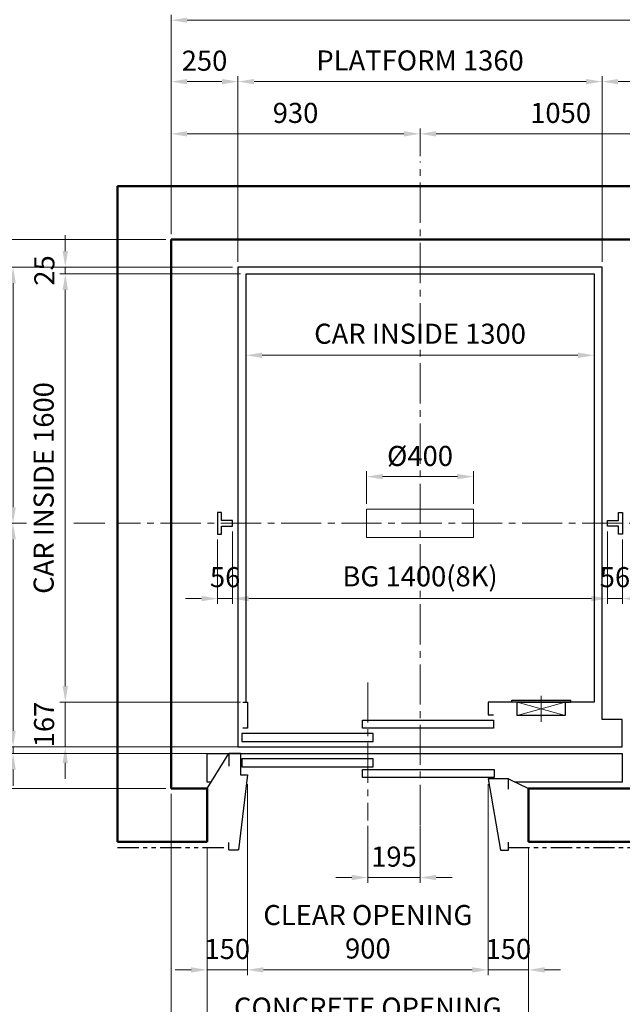
# Model space of a CAD drawing. Units: millimetres. Extents: x 295 to 126963, y 92652 to 229751.
# Drawn here: x 2428 to 4678, y 172067 to 175745 of the extents above; entities that cross this region are included whole.
import ezdxf

# ---------------------------------------------------------------- set-up
doc = ezdxf.new("R2010")
doc.units = ezdxf.units.MM
doc.linetypes.add('CENTER2', pattern=[1.125, 0.75, -0.125, 0.125, -0.125])
doc.linetypes.add('PHANTOM2', pattern=[31.75, 15.875, -3.175, 3.175, -3.175, 3.175, -3.175])
doc.layers.get('0').update_dxf_attribs({"lineweight": 30})
for name, color, linetype, lineweight in [('가는선', 5, 'Continuous', 9), ('건축공사', 21, 'Continuous', 50), ('마감선', 30, 'PHANTOM2', 53), ('중심선', 6, 'CENTER2', 9), ('치수선', 3, 'Continuous', 9)]:
    doc.layers.add(name, color=color, linetype=linetype, lineweight=lineweight)
doc.styles.get("Standard").update_dxf_attribs({"font": 'iso.shx', "height": 75, "bigfont": 'whgtxt.shx'})
doc.dimstyles.new('AM_ISO$0', dxfattribs={"dimtxt": 75, "dimasz": 60, "dimexe": 20, "dimexo": 20, "dimgap": 30, "dimtad": 1, "dimdsep": 46, "dimtxsty": 'Standard', "dimcen": 0, "dimclrd": 256, "dimclre": 256, "dimclrt": 2, "dimadec": 0, "dimazin": 2, "dimtp": 0.1, "dimtm": 0.1, "dimtfac": 0.71, "dimtix": 1, "dimtmove": 0, "dimatfit": 0, "dimfxl": 1, "dimlwd": -1, "dimlwe": -1, "dimarcsym": 1})

# ---------------------------------------------------------------- blocks, each defined once
blk = doc.blocks.new('*D647')
at = {"layer": 'Defpoints', "color": 0, "transparency": 16777216}
for p in [(2598, 174820.5), (3243, 174820.5), (3273, 174795.5)]:
    blk.add_point(p, dxfattribs=at)
at = {"layer": '치수선', "transparency": 16777216}
for p, q in [((2598, 174880.5), (2598, 174940.5)), ((3223, 174820.5), (2578, 174820.5)), ((3253, 174795.5), (2578, 174795.5)), ((2598, 174795.5), (2598, 174820.5)), ((2598, 174735.5), (2598, 174675.5))]:
    blk.add_line(p, q, dxfattribs=at)
for points in [[(2588, 174880.5), (2608, 174880.5), (2598, 174820.5)], [(2588, 174735.5), (2608, 174735.5), (2598, 174795.5)]]:
    blk.add_solid(points, dxfattribs=at)
at = {"layer": '치수선', "color": 2, "transparency": 16777216, "insert": (2529.5, 174808), "char_height": 75, "attachment_point": 5, "rotation": 90}
blk.add_mtext('25', dxfattribs=at)
blk = doc.blocks.new('*D648')
at = {"layer": 'Defpoints', "color": 0, "transparency": 16777216}
for p in [(3243, 174820.5), (2403, 173863.5), (2765.3, 173863.5)]:
    blk.add_point(p, dxfattribs=at)
at = {"layer": '치수선', "transparency": 16777216}
blk.add_line((2403, 174760.5), (2403, 173923.5), dxfattribs=at)
for points in [[(2393, 174760.5), (2413, 174760.5), (2403, 174820.5)], [(2393, 173923.5), (2413, 173923.5), (2403, 173863.5)]]:
    blk.add_solid(points, dxfattribs=at)
at = {"layer": '치수선', "color": 2, "transparency": 16777216, "insert": (2334.5, 174342), "char_height": 75, "attachment_point": 5, "rotation": 90}
blk.add_mtext('957', dxfattribs=at)
blk = doc.blocks.new('*D892')
at = {"layer": 'Defpoints', "color": 0, "transparency": 16777216}
for p in [(2765.3, 173863.5), (2403, 173028.5), (3278.3, 173028.5)]:
    blk.add_point(p, dxfattribs=at)
at = {"layer": '치수선', "transparency": 16777216}
for p, q in [((2453.2, 173863.5), (2383, 173863.5)), ((2745.3, 173863.5), (2630.5, 173863.5)), ((2403, 173803.5), (2403, 173088.5)), ((3258.3, 173028.5), (2383, 173028.5))]:
    blk.add_line(p, q, dxfattribs=at)
for points in [[(2393, 173803.5), (2413, 173803.5), (2403, 173863.5)], [(2393, 173088.5), (2413, 173088.5), (2403, 173028.5)]]:
    blk.add_solid(points, dxfattribs=at)
at = {"layer": '치수선', "color": 2, "transparency": 16777216, "insert": (2333.2, 173446), "char_height": 75, "attachment_point": 5, "rotation": 90}
blk.add_mtext('835', dxfattribs=at)
blk = doc.blocks.new('*D649')
at = {"layer": 'Defpoints', "color": 0, "transparency": 16777216}
for p in [(3278.3, 173028.5), (2403, 173003.5), (3278.3, 173003.5)]:
    blk.add_point(p, dxfattribs=at)
at = {"layer": '치수선', "transparency": 16777216}
for p, q in [((2403, 173088.5), (2403, 173148.5)), ((3258.3, 173028.5), (2383, 173028.5)), ((2403, 173028.5), (2403, 173003.5)), ((3258.3, 173003.5), (2383, 173003.5)), ((2403, 172943.5), (2403, 172883.5))]:
    blk.add_line(p, q, dxfattribs=at)
for points in [[(2393, 173088.5), (2413, 173088.5), (2403, 173028.5)], [(2393, 172943.5), (2413, 172943.5), (2403, 173003.5)]]:
    blk.add_solid(points, dxfattribs=at)
at = {"layer": '치수선', "color": 2, "transparency": 16777216, "insert": (2334.5, 173016), "char_height": 75, "attachment_point": 5, "rotation": 90}
blk.add_mtext('25', dxfattribs=at)
blk = doc.blocks.new('*D650')
at = {"layer": 'Defpoints', "color": 0, "transparency": 16777216}
for p in [(3273, 173195.5), (2598, 173028.5), (3278.3, 173028.5)]:
    blk.add_point(p, dxfattribs=at)
at = {"layer": '치수선', "transparency": 16777216}
for p, q in [((2598, 173255.5), (2598, 173315.5)), ((3253, 173195.5), (2578, 173195.5)), ((2598, 173195.5), (2598, 173028.5)), ((3258.3, 173028.5), (2578, 173028.5)), ((2598, 172968.5), (2598, 172908.5))]:
    blk.add_line(p, q, dxfattribs=at)
for points in [[(2588, 173255.5), (2608, 173255.5), (2598, 173195.5)], [(2588, 172968.5), (2608, 172968.5), (2598, 173028.5)]]:
    blk.add_solid(points, dxfattribs=at)
at = {"layer": '치수선', "color": 2, "transparency": 16777216, "insert": (2528.6, 173112), "char_height": 75, "attachment_point": 5, "rotation": 90}
blk.add_mtext('167', dxfattribs=at)
blk = doc.blocks.new('*D651')
at = {"layer": 'Defpoints', "color": 0, "transparency": 16777216}
for p in [(2208, 173028.5), (3278.3, 173028.5), (2993, 172873.5)]:
    blk.add_point(p, dxfattribs=at)
at = {"layer": '치수선', "transparency": 16777216}
for p, q in [((2208, 173088.5), (2208, 173148.5)), ((3258.3, 173028.5), (2188, 173028.5)), ((2208, 172873.5), (2208, 173028.5)), ((2973, 172873.5), (2188, 172873.5)), ((2208, 172813.5), (2208, 172753.5))]:
    blk.add_line(p, q, dxfattribs=at)
for points in [[(2198, 173088.5), (2218, 173088.5), (2208, 173028.5)], [(2198, 172813.5), (2218, 172813.5), (2208, 172873.5)]]:
    blk.add_solid(points, dxfattribs=at)
at = {"layer": '치수선', "color": 2, "transparency": 16777216, "insert": (2139.5, 172951), "char_height": 75, "attachment_point": 5, "rotation": 90}
blk.add_mtext('155', dxfattribs=at)
blk = doc.blocks.new('*D652')
at = {"layer": 'Defpoints', "color": 0, "transparency": 16777216}
for p in [(3243, 174820.5), (2208, 173028.5), (3278.3, 173028.5)]:
    blk.add_point(p, dxfattribs=at)
at = {"layer": '치수선', "transparency": 16777216}
for p, q in [((3223, 174820.5), (2188, 174820.5)), ((2208, 174760.5), (2208, 173088.5)), ((3258.3, 173028.5), (2188, 173028.5))]:
    blk.add_line(p, q, dxfattribs=at)
for points in [[(2198, 174760.5), (2218, 174760.5), (2208, 174820.5)], [(2198, 173088.5), (2218, 173088.5), (2208, 173028.5)]]:
    blk.add_solid(points, dxfattribs=at)
at = {"layer": '치수선', "color": 2, "transparency": 16777216, "insert": (2139.5, 173897.5), "char_height": 75, "attachment_point": 5, "rotation": 90}
blk.add_mtext('PLATFORM 1792', dxfattribs=at)
blk = doc.blocks.new('CRAIL')
at = {"linetype": 'Continuous'}
for p, q in [((-56, 50.002421), (-56, -29.999988)), ((-41.000006, 50.002421), (-56, 50.002421)), ((-41.000006, 20.002433), (-41.000006, 50.002421)), ((0, 20.002433), (-41.000006, 20.002433)), ((-41.000006, 0), (0, 0)), ((-41.000006, -29.999988), (-41.000006, 0)), ((-56, -29.999988), (-41.000006, -29.999988))]:
    blk.add_line(p, q, dxfattribs=at)
blk.add_line((0, 0), (0, 20.002433))
blk = doc.blocks.new('*D653')
at = {"layer": 'Defpoints', "color": 0, "transparency": 16777216}
for p in [(3278, 172908.5), (4178, 172908.5), (4178, 172195.3)]:
    blk.add_point(p, dxfattribs=at)
at = {"layer": '치수선', "transparency": 16777216}
for p, q in [((3278, 172888.5), (3278, 172175.3)), ((4178, 172888.5), (4178, 172175.3)), ((3338, 172195.3), (4118, 172195.3))]:
    blk.add_line(p, q, dxfattribs=at)
for points in [[(3338, 172205.3), (3338, 172185.3), (3278, 172195.3)], [(4118, 172205.3), (4118, 172185.3), (4178, 172195.3)]]:
    blk.add_solid(points, dxfattribs=at)
at = {"layer": '치수선', "color": 2, "transparency": 16777216, "insert": (3728, 172328), "char_height": 75, "attachment_point": 5}
blk.add_mtext('CLEAR OPENING\\P900', dxfattribs=at)
blk = doc.blocks.new('*D654')
at = {"layer": 'Defpoints', "color": 0, "transparency": 16777216}
for p in [(3278, 172908.5), (3128, 172673.5), (3278, 172195.3)]:
    blk.add_point(p, dxfattribs=at)
at = {"layer": '치수선', "transparency": 16777216}
for p, q in [((3278, 172888.5), (3278, 172175.3)), ((3128, 172653.5), (3128, 172175.3)), ((3068, 172195.3), (3008, 172195.3)), ((3128, 172195.3), (3278, 172195.3)), ((3338, 172195.3), (3398, 172195.3))]:
    blk.add_line(p, q, dxfattribs=at)
for points in [[(3068, 172205.3), (3068, 172185.3), (3128, 172195.3)], [(3338, 172205.3), (3338, 172185.3), (3278, 172195.3)]]:
    blk.add_solid(points, dxfattribs=at)
at = {"layer": '치수선', "color": 2, "transparency": 16777216, "insert": (3203, 172263.8), "char_height": 75, "attachment_point": 5}
blk.add_mtext('150', dxfattribs=at)
blk = doc.blocks.new('*D655')
at = {"layer": 'Defpoints', "color": 0, "transparency": 16777216}
for p in [(4178, 172908.5), (4328, 172673.5), (4328, 172195.3)]:
    blk.add_point(p, dxfattribs=at)
at = {"layer": '치수선', "transparency": 16777216}
for p, q in [((4178, 172888.5), (4178, 172175.3)), ((4328, 172653.5), (4328, 172175.3)), ((4118, 172195.3), (4058, 172195.3)), ((4178, 172195.3), (4328, 172195.3)), ((4388, 172195.3), (4448, 172195.3))]:
    blk.add_line(p, q, dxfattribs=at)
for points in [[(4118, 172205.3), (4118, 172185.3), (4178, 172195.3)], [(4388, 172205.3), (4388, 172185.3), (4328, 172195.3)]]:
    blk.add_solid(points, dxfattribs=at)
at = {"layer": '치수선', "color": 2, "transparency": 16777216, "insert": (4253, 172263.8), "char_height": 75, "attachment_point": 5}
blk.add_mtext('150', dxfattribs=at)
blk = doc.blocks.new('*D656')
at = {"layer": 'Defpoints', "color": 0, "transparency": 16777216}
for p in [(3128, 172673.5), (4328, 172673.5), (4328, 171850.3)]:
    blk.add_point(p, dxfattribs=at)
at = {"layer": '치수선', "transparency": 16777216}
for p, q in [((3128, 172653.5), (3128, 171830.3)), ((4328, 172653.5), (4328, 171830.3)), ((3188, 171850.3), (4268, 171850.3))]:
    blk.add_line(p, q, dxfattribs=at)
for points in [[(3188, 171860.3), (3188, 171840.3), (3128, 171850.3)], [(4268, 171860.3), (4268, 171840.3), (4328, 171850.3)]]:
    blk.add_solid(points, dxfattribs=at)
at = {"layer": '치수선', "color": 2, "transparency": 16777216, "insert": (3728, 171982.1), "char_height": 75, "attachment_point": 5}
blk.add_mtext('CONCRETE OPENING\\P1200', dxfattribs=at)
blk = doc.blocks.new('*D893')
at = {"layer": 'Defpoints', "color": 0, "transparency": 16777216}
for p in [(2993, 172873.5), (3923, 172736.2), (3923, 171655.3)]:
    blk.add_point(p, dxfattribs=at)
at = {"layer": '치수선', "transparency": 16777216}
for p, q in [((2993, 172853.5), (2993, 172706)), ((3923, 172716.2), (3923, 172573.5)), ((2993, 172620.1), (2993, 171989.8)), ((2993, 171817.8), (2993, 171635.3)), ((3923, 171817.8), (3923, 171635.3)), ((3053, 171655.3), (3863, 171655.3))]:
    blk.add_line(p, q, dxfattribs=at)
for points in [[(3053, 171665.3), (3053, 171645.3), (2993, 171655.3)], [(3863, 171665.3), (3863, 171645.3), (3923, 171655.3)]]:
    blk.add_solid(points, dxfattribs=at)
at = {"layer": '치수선', "color": 2, "transparency": 16777216, "insert": (3458, 171723.8), "char_height": 75, "attachment_point": 5}
blk.add_mtext('930', dxfattribs=at)
blk = doc.blocks.new('*D657')
at = {"layer": 'Defpoints', "color": 0, "transparency": 16777216}
for p in [(3223, 173853.5), (4623, 173853.5), (4623, 173582.3)]:
    blk.add_point(p, dxfattribs=at)
at = {"layer": '치수선', "transparency": 16777216}
for p, q in [((3223, 173833.5), (3223, 173562.3)), ((4623, 173833.5), (4623, 173562.3)), ((3283, 173582.3), (4563, 173582.3))]:
    blk.add_line(p, q, dxfattribs=at)
for points in [[(3283, 173592.3), (3283, 173572.3), (3223, 173582.3)], [(4563, 173592.3), (4563, 173572.3), (4623, 173582.3)]]:
    blk.add_solid(points, dxfattribs=at)
at = {"layer": '치수선', "color": 2, "transparency": 16777216, "insert": (3923, 173655.7), "char_height": 75, "attachment_point": 5}
blk.add_mtext('BG 1400(8K)', dxfattribs=at)
blk = doc.blocks.new('*D658')
at = {"layer": 'Defpoints', "color": 0, "transparency": 16777216}
for p in [(4623, 173853.5), (4679, 173823.5), (4679, 173582.3)]:
    blk.add_point(p, dxfattribs=at)
at = {"layer": '치수선', "transparency": 16777216}
for p, q in [((4623, 173833.5), (4623, 173562.3)), ((4679, 173803.5), (4679, 173562.3)), ((4563, 173582.3), (4503, 173582.3)), ((4623, 173582.3), (4679, 173582.3)), ((4739, 173582.3), (4799, 173582.3))]:
    blk.add_line(p, q, dxfattribs=at)
for points in [[(4563, 173592.3), (4563, 173572.3), (4623, 173582.3)], [(4739, 173592.3), (4739, 173572.3), (4679, 173582.3)]]:
    blk.add_solid(points, dxfattribs=at)
at = {"layer": '치수선', "color": 2, "transparency": 16777216, "insert": (4651, 173652.7), "char_height": 75, "attachment_point": 5}
blk.add_mtext('56', dxfattribs=at)
blk = doc.blocks.new('*D659')
at = {"layer": 'Defpoints', "color": 0, "transparency": 16777216}
for p in [(3223, 173853.5), (3167, 173823.5), (3223, 173582.3)]:
    blk.add_point(p, dxfattribs=at)
at = {"layer": '치수선', "transparency": 16777216}
for p, q in [((3223, 173833.5), (3223, 173562.3)), ((3167, 173803.5), (3167, 173562.3)), ((3107, 173582.3), (3047, 173582.3)), ((3167, 173582.3), (3223, 173582.3)), ((3283, 173582.3), (3343, 173582.3))]:
    blk.add_line(p, q, dxfattribs=at)
for points in [[(3107, 173592.3), (3107, 173572.3), (3167, 173582.3)], [(3283, 173592.3), (3283, 173572.3), (3223, 173582.3)]]:
    blk.add_solid(points, dxfattribs=at)
at = {"layer": '치수선', "color": 2, "transparency": 16777216, "insert": (3195, 173652.7), "char_height": 75, "attachment_point": 5}
blk.add_mtext('56', dxfattribs=at)
blk = doc.blocks.new('*D894')
at = {"layer": 'Defpoints', "color": 0, "transparency": 16777216}
for p in [(4122.9, 174038), (3722.9, 173916.5), (4122.9, 173916.5)]:
    blk.add_point(p, dxfattribs=at)
at = {"layer": '치수선', "transparency": 16777216}
for p, q in [((3722.9, 173936.5), (3722.9, 174058)), ((4122.9, 173936.5), (4122.9, 174058)), ((3782.9, 174038), (4062.9, 174038))]:
    blk.add_line(p, q, dxfattribs=at)
for points in [[(3782.9, 174048), (3782.9, 174028), (3722.9, 174038)], [(4062.9, 174048), (4062.9, 174028), (4122.9, 174038)]]:
    blk.add_solid(points, dxfattribs=at)
at = {"layer": '치수선', "color": 2, "transparency": 16777216, "insert": (3922.9, 174105.5), "char_height": 75, "attachment_point": 5}
blk.add_mtext('%%C400', dxfattribs=at)
blk = doc.blocks.new('*D896')
at = {"layer": 'Defpoints', "color": 0, "transparency": 16777216}
for p in [(3243, 175513.5), (2993, 174923.5), (3243, 174820.5)]:
    blk.add_point(p, dxfattribs=at)
at = {"layer": '치수선', "transparency": 16777216}
for p, q in [((2993, 174943.5), (2993, 175533.5)), ((3243, 174840.5), (3243, 175533.5)), ((3053, 175513.5), (3183, 175513.5))]:
    blk.add_line(p, q, dxfattribs=at)
for points in [[(3053, 175523.5), (3053, 175503.5), (2993, 175513.5)], [(3183, 175523.5), (3183, 175503.5), (3243, 175513.5)]]:
    blk.add_solid(points, dxfattribs=at)
at = {"layer": '치수선', "color": 2, "transparency": 16777216, "insert": (3118, 175582), "char_height": 75, "attachment_point": 5}
blk.add_mtext('250', dxfattribs=at)
blk = doc.blocks.new('*D665')
at = {"layer": 'Defpoints', "color": 0, "transparency": 16777216}
for p in [(4603, 175513.5), (3243, 174820.5), (4603, 174820.5)]:
    blk.add_point(p, dxfattribs=at)
at = {"layer": '치수선', "transparency": 16777216}
for p, q in [((3243, 174840.5), (3243, 175533.5)), ((4603, 174840.5), (4603, 175533.5)), ((3303, 175513.5), (4543, 175513.5))]:
    blk.add_line(p, q, dxfattribs=at)
for points in [[(3303, 175523.5), (3303, 175503.5), (3243, 175513.5)], [(4543, 175523.5), (4543, 175503.5), (4603, 175513.5)]]:
    blk.add_solid(points, dxfattribs=at)
at = {"layer": '치수선', "color": 2, "transparency": 16777216, "insert": (3923, 175582.9), "char_height": 75, "attachment_point": 5}
blk.add_mtext('PLATFORM 1360', dxfattribs=at)
blk = doc.blocks.new('*D897')
at = {"layer": 'Defpoints', "color": 0, "transparency": 16777216}
for p in [(5193, 175513.5), (5193, 174923.5), (4603, 174820.5)]:
    blk.add_point(p, dxfattribs=at)
at = {"layer": '치수선', "transparency": 16777216}
for p, q in [((4603, 174840.5), (4603, 175533.5)), ((5193, 174943.5), (5193, 175533.5)), ((4663, 175513.5), (5133, 175513.5))]:
    blk.add_line(p, q, dxfattribs=at)
for points in [[(4663, 175523.5), (4663, 175503.5), (4603, 175513.5)], [(5133, 175523.5), (5133, 175503.5), (5193, 175513.5)]]:
    blk.add_solid(points, dxfattribs=at)
at = {"layer": '치수선', "color": 2, "transparency": 16777216, "insert": (4898, 175582), "char_height": 75, "attachment_point": 5}
blk.add_mtext('590', dxfattribs=at)
blk = doc.blocks.new('*D898')
at = {"layer": 'Defpoints', "color": 0, "transparency": 16777216}
for p in [(5193, 175743), (2993, 174923.5), (5193, 174923.5)]:
    blk.add_point(p, dxfattribs=at)
at = {"layer": '치수선', "transparency": 16777216}
for p, q in [((2993, 174943.5), (2993, 175763)), ((3053, 175743), (5133, 175743)), ((5193, 174943.5), (5193, 175763))]:
    blk.add_line(p, q, dxfattribs=at)
for points in [[(3053, 175753), (3053, 175733), (2993, 175743)], [(5133, 175753), (5133, 175733), (5193, 175743)]]:
    blk.add_solid(points, dxfattribs=at)
at = {"layer": '치수선', "color": 2, "transparency": 16777216, "insert": (4093, 175813.9), "char_height": 75, "attachment_point": 5}
blk.add_mtext('HOISTWAY INSIDE 2200', dxfattribs=at)
blk = doc.blocks.new('*D666')
at = {"layer": 'Defpoints', "color": 0, "transparency": 16777216}
for p in [(2993, 172873.5), (3128, 172673.5), (3128, 171850.3)]:
    blk.add_point(p, dxfattribs=at)
at = {"layer": '치수선', "transparency": 16777216}
for p, q in [((2993, 172853.5), (2993, 171830.3)), ((3128, 172653.5), (3128, 171830.3)), ((2933, 171850.3), (2873, 171850.3)), ((2993, 171850.3), (3128, 171850.3)), ((3188, 171850.3), (3248, 171850.3))]:
    blk.add_line(p, q, dxfattribs=at)
for points in [[(2933, 171860.3), (2933, 171840.3), (2993, 171850.3)], [(3188, 171860.3), (3188, 171840.3), (3128, 171850.3)]]:
    blk.add_solid(points, dxfattribs=at)
at = {"layer": '치수선', "color": 2, "transparency": 16777216, "insert": (3060.5, 171918.8), "char_height": 75, "attachment_point": 5}
blk.add_mtext('135', dxfattribs=at)
blk = doc.blocks.new('*D667')
at = {"layer": 'Defpoints', "color": 0, "transparency": 16777216}
for p in [(5193, 172873.5), (4328, 172673.5), (5193, 171850.3)]:
    blk.add_point(p, dxfattribs=at)
at = {"layer": '치수선', "transparency": 16777216}
for p, q in [((5193, 172853.5), (5193, 171830.3)), ((4328, 172653.5), (4328, 171830.3)), ((4388, 171850.3), (5133, 171850.3))]:
    blk.add_line(p, q, dxfattribs=at)
for points in [[(4388, 171860.3), (4388, 171840.3), (4328, 171850.3)], [(5133, 171860.3), (5133, 171840.3), (5193, 171850.3)]]:
    blk.add_solid(points, dxfattribs=at)
at = {"layer": '치수선', "color": 2, "transparency": 16777216, "insert": (4760.5, 171920.7), "char_height": 75, "attachment_point": 5}
blk.add_mtext('865', dxfattribs=at)
blk = doc.blocks.new('*D899')
at = {"layer": 'Defpoints', "color": 0, "transparency": 16777216}
for p in [(5193, 172873.5), (3923, 172736.2), (5193, 171655.3)]:
    blk.add_point(p, dxfattribs=at)
at = {"layer": '치수선', "transparency": 16777216}
for p, q in [((5193, 172853.5), (5193, 172706)), ((5193, 172620.1), (5193, 171635.3)), ((3983, 171655.3), (5133, 171655.3))]:
    blk.add_line(p, q, dxfattribs=at)
for points in [[(3983, 171665.3), (3983, 171645.3), (3923, 171655.3)], [(5133, 171665.3), (5133, 171645.3), (5193, 171655.3)]]:
    blk.add_solid(points, dxfattribs=at)
at = {"layer": '치수선', "color": 2, "transparency": 16777216, "insert": (4558, 171722.8), "char_height": 75, "attachment_point": 5}
blk.add_mtext('1270', dxfattribs=at)
blk = doc.blocks.new('*D668')
at = {"layer": 'Defpoints', "color": 0, "transparency": 16777216}
for p in [(3273, 174698.1), (4573, 174698.1), (4573, 174491.2)]:
    blk.add_point(p, dxfattribs=at)
at = {"layer": '치수선', "transparency": 16777216}
for p, q in [((3273, 174678.1), (3273, 174471.2)), ((4573, 174678.1), (4573, 174471.2)), ((3333, 174491.2), (4513, 174491.2))]:
    blk.add_line(p, q, dxfattribs=at)
for points in [[(3333, 174501.2), (3333, 174481.2), (3273, 174491.2)], [(4513, 174501.2), (4513, 174481.2), (4573, 174491.2)]]:
    blk.add_solid(points, dxfattribs=at)
at = {"layer": '치수선', "color": 2, "transparency": 16777216, "insert": (3923, 174562.1), "char_height": 75, "attachment_point": 5}
blk.add_mtext('CAR INSIDE 1300', dxfattribs=at)
blk = doc.blocks.new('*D900')
at = {"layer": 'Defpoints', "color": 0, "transparency": 16777216}
for p in [(3273, 174795.5), (2598, 173195.5), (3273, 173195.5)]:
    blk.add_point(p, dxfattribs=at)
at = {"layer": '치수선', "transparency": 16777216}
for p, q in [((3253, 174795.5), (2578, 174795.5)), ((2598, 174735.5), (2598, 173255.5)), ((3253, 173195.5), (2578, 173195.5))]:
    blk.add_line(p, q, dxfattribs=at)
for points in [[(2588, 174735.5), (2608, 174735.5), (2598, 174795.5)], [(2588, 173255.5), (2608, 173255.5), (2598, 173195.5)]]:
    blk.add_solid(points, dxfattribs=at)
at = {"layer": '치수선', "color": 2, "transparency": 16777216, "insert": (2526.8, 173995.5), "char_height": 75, "attachment_point": 5, "rotation": 90}
blk.add_mtext('CAR INSIDE 1600', dxfattribs=at)
blk = doc.blocks.new('*D669')
at = {"layer": 'Defpoints', "color": 0, "transparency": 16777216}
for p in [(2013, 174923.5), (2993, 174923.5), (2993, 172873.5)]:
    blk.add_point(p, dxfattribs=at)
at = {"layer": '치수선', "transparency": 16777216}
for p, q in [((2973, 174923.5), (1993, 174923.5)), ((2013, 172933.5), (2013, 174863.5)), ((2973, 172873.5), (1993, 172873.5))]:
    blk.add_line(p, q, dxfattribs=at)
for points in [[(2003, 174863.5), (2023, 174863.5), (2013, 174923.5)], [(2003, 172933.5), (2023, 172933.5), (2013, 172873.5)]]:
    blk.add_solid(points, dxfattribs=at)
at = {"layer": '치수선', "color": 2, "transparency": 16777216, "insert": (1942, 173898.5), "char_height": 75, "attachment_point": 5, "rotation": 90}
blk.add_mtext('HOISTWAY INSIDE 2050', dxfattribs=at)
blk = doc.blocks.new('*D670')
at = {"layer": 'Defpoints', "color": 0, "transparency": 16777216}
for p in [(2993, 174923.5), (2208, 174820.5), (3243, 174820.5)]:
    blk.add_point(p, dxfattribs=at)
at = {"layer": '치수선', "transparency": 16777216}
for p, q in [((2208, 174983.5), (2208, 175043.5)), ((2973, 174923.5), (2188, 174923.5)), ((2208, 174923.5), (2208, 174820.5)), ((3223, 174820.5), (2188, 174820.5)), ((2208, 174760.5), (2208, 174700.5))]:
    blk.add_line(p, q, dxfattribs=at)
for points in [[(2198, 174983.5), (2218, 174983.5), (2208, 174923.5)], [(2198, 174760.5), (2218, 174760.5), (2208, 174820.5)]]:
    blk.add_solid(points, dxfattribs=at)
at = {"layer": '치수선', "color": 2, "transparency": 16777216, "insert": (2140.5, 174872), "char_height": 75, "attachment_point": 5, "rotation": 90}
blk.add_mtext('103', dxfattribs=at)
blk = doc.blocks.new('A$C49A94E56')
blk.add_line((-75, 35), (0, 0))
blk.add_lwpolyline([(-75, -2.7), (-75, 35), (-150, 35), (-105, -231), (-75, -231), (-75, -200.5)])
blk = doc.blocks.new('car_button')
for p, q in [((110, 7.2), (-110, 7.2)), ((-110, 7.2), (-110, 0)), ((-90, 0), (-110, 0)), ((-90, 0), (110, 0)), ((110, 0), (110, 7.2))]:
    blk.add_line(p, q)
blk.add_lwpolyline([(-90, -50), (90, -50), (90, 0), (-90, 0)], close=True)
at = {"layer": '가는선', "ltscale": 200}
for p, q in [((-90, -50), (90, 0)), ((-90, 0), (90, -50))]:
    blk.add_line(p, q, dxfattribs=at)
at = {"layer": '중심선', "ltscale": 200}
blk.add_line((0, 23.2), (0, -73.2), dxfattribs=at)
blk = doc.blocks.new('A$C130435BF')
for p, q in [((-125, 130), (-125, 50.8)), ((-125, 130), (-125, 50.8)), ((-125, 50.8), (-150, 50.8)), ((-125, 50.8), (-150, 50.8))]:
    blk.add_line(p, q)
at = {"ltscale": 5}
for p, q in [((-125, 130), (-81.4, 130)), ((-81.4, 130), (-81.4, 83.2)), ((0, 0), (-81.4, 130)), ((-81.4, 130), (-81.4, 83.2)), ((-150, 50.8), (-117.5, -230)), ((-81.4, -230), (-81.4, -202.7)), ((-81.4, -230), (-117.5, -230))]:
    blk.add_line(p, q, dxfattribs=at)
at = {"layer": '건축공사'}
blk.add_line((0, 0), (0, -200), dxfattribs=at)
blk = doc.blocks.new('*D968')
at = {"layer": 'Defpoints', "color": 0, "transparency": 16777216}
for p in [(3728, 172753), (3923, 172753), (3728, 172540.3)]:
    blk.add_point(p, dxfattribs=at)
at = {"layer": '치수선', "linetype": 'ByBlock', "transparency": 16777216}
for p, q in [((3728, 172733), (3728, 172520.3)), ((3923, 172733), (3923, 172520.3)), ((3668, 172540.3), (3608, 172540.3)), ((3923, 172540.3), (3728, 172540.3)), ((3983, 172540.3), (4043, 172540.3))]:
    blk.add_line(p, q, dxfattribs=at)
at = {"layer": '치수선', "transparency": 16777216}
for points in [[(3668, 172550.3), (3668, 172530.3), (3728, 172540.3)], [(3983, 172550.3), (3983, 172530.3), (3923, 172540.3)]]:
    blk.add_solid(points, dxfattribs=at)
at = {"layer": '치수선', "color": 2, "transparency": 16777216, "insert": (3825.5, 172608.8), "char_height": 75, "attachment_point": 5}
blk.add_mtext('195', dxfattribs=at)
blk = doc.blocks.new('*D970')
at = {"layer": 'Defpoints', "color": 0, "transparency": 16777216}
for p in [(4973, 175318.5), (3923, 175215.3), (4973, 174839.6)]:
    blk.add_point(p, dxfattribs=at)
at = {"layer": '치수선', "transparency": 16777216}
for p, q in [((3923, 175235.3), (3923, 175338.5)), ((4973, 174859.6), (4973, 175338.5)), ((3983, 175318.5), (4913, 175318.5))]:
    blk.add_line(p, q, dxfattribs=at)
for points in [[(3983, 175328.5), (3983, 175308.5), (3923, 175318.5)], [(4913, 175328.5), (4913, 175308.5), (4973, 175318.5)]]:
    blk.add_solid(points, dxfattribs=at)
at = {"layer": '치수선', "color": 2, "transparency": 16777216, "insert": (4448, 175387), "char_height": 75, "attachment_point": 5}
blk.add_mtext('1050', dxfattribs=at)
blk = doc.blocks.new('*D1074')
at = {"layer": 'Defpoints', "color": 0, "transparency": 16777216}
for p in [(2993, 175318.5), (3923, 175215.3), (2993, 174923.5)]:
    blk.add_point(p, dxfattribs=at)
at = {"layer": '치수선', "linetype": 'ByBlock', "transparency": 16777216}
for p, q in [((2993, 174943.5), (2993, 175338.5)), ((3923, 175235.3), (3923, 175338.5)), ((3863, 175318.5), (3053, 175318.5))]:
    blk.add_line(p, q, dxfattribs=at)
at = {"layer": '치수선', "transparency": 16777216}
for points in [[(3053, 175328.5), (3053, 175308.5), (2993, 175318.5)], [(3863, 175328.5), (3863, 175308.5), (3923, 175318.5)]]:
    blk.add_solid(points, dxfattribs=at)
at = {"layer": '치수선', "color": 2, "transparency": 16777216, "insert": (3458, 175387), "char_height": 75, "attachment_point": 5}
blk.add_mtext('930', dxfattribs=at)

msp = doc.modelspace()

# ---------------------------------------------------------------- linework, layer by layer
for p, q in [((4602.991, 174820.519), (3242.991, 174820.519)), ((3242.991, 174820.519), (3242.991, 173028.519)), ((3272.991, 173195.519), (3272.991, 174795.519)), ((3272.991, 174795.519), (4572.991, 174795.519)), ((4572.991, 174795.519), (4572.991, 173195.519)), ((4602.991, 173130.519), (4602.991, 174820.519)), ((4572.991, 173195.519), (4177.991, 173195.519)), ((4177.991, 173195.519), (4177.991, 173148.519)), ((4177.991, 173148.519), (4197.991, 173148.519)), ((4677.991, 173130.519), (4602.991, 173130.519)), ((4677.991, 173028.519), (4677.991, 173130.519)), ((3242.991, 173028.519), (4677.991, 173028.519))]:
    msp.add_line(p, q)
for points in [[(3260.517, 173195.519), (3277.991, 173195.519), (3277.991, 173098.519), (3260.517, 173098.519)], [(3142.395, 172896.519), (3127.991, 172896.519), (3127.991, 173003.519), (4677.991, 173003.519), (4677.991, 172896.519), (4275.419, 172896.519)]]:
    msp.add_lwpolyline(points)
for points in [[(3707.472, 173128.519), (4197.991, 173128.519), (4197.991, 173098.519), (3707.472, 173098.519)], [(3748.509, 173078.519), (3257.991, 173078.519), (3257.991, 173048.519), (3748.509, 173048.519)], [(3747.633, 172984.31), (3257.991, 172984.31), (3257.991, 172954.31), (3747.633, 172954.31)], [(4199.573, 172914.31), (3708.348, 172914.31), (3708.348, 172944.31), (4199.573, 172944.31)]]:
    msp.add_lwpolyline(points, close=True)
at = {"layer": '가는선'}
msp.add_lwpolyline([(4122.917, 173916.52), (3722.917, 173916.52), (3722.917, 173810.52), (4122.917, 173810.52)], close=True, dxfattribs=at)
at = {"layer": '건축공사'}
for p, q in [((5392.991, 175123.52), (2792.991, 175123.52)), ((2792.991, 175123.52), (2792.991, 172673.52)), ((5192.991, 174923.52), (2992.991, 174923.52)), ((2992.991, 174923.52), (2992.991, 172873.52)), ((3127.991, 172673.52), (3127.991, 172873.52)), ((2792.991, 172673.52), (3127.991, 172673.52))]:
    msp.add_line(p, q, dxfattribs=at)
at = {"layer": '건축공사', "ltscale": 5}
for p, q in [((2992.991, 172873.52), (3127.991, 172873.52)), ((4327.991, 172873.519), (4327.989, 172673.524)), ((4327.991, 172873.519), (4327.989, 172673.524)), ((4327.991, 172873.519), (5192.991, 172873.52)), ((4327.989, 172673.524), (5392.991, 172673.525))]:
    msp.add_line(p, q, dxfattribs=at)
at = {"layer": '마감선', "lineweight": 30, "ltscale": 5}
for p, q in [((2792.991, 172652.58), (3203.188, 172652.58)), ((4252.791, 172652.58), (5392.991, 172652.58))]:
    msp.add_line(p, q, dxfattribs=at)
at = {"layer": '중심선', "ltscale": 200}
for p, q in [((3922.991, 172736.233), (3922.991, 175215.317)), ((5579.168, 173863.52), (2791.866, 173863.52)), ((3727.991, 173269.007), (3727.991, 172752.965))]:
    msp.add_line(p, q, dxfattribs=at)

# ---------------------------------------------------------------- block references
msp.add_blockref('CRAIL', (3222.989, 173853.519))
at = {"xscale": -1}
for name, p in [('CRAIL', (4622.992, 173853.519)), ('car_button', (4375.491, 173195.519)), ('A$C130435BF', (3127.991, 172873.519))]:
    msp.add_blockref(name, p, dxfattribs=at)
at = {"ltscale": 5}
msp.add_blockref('A$C49A94E56', (4327.991, 172873.519), dxfattribs=at)

# ---------------------------------------------------------------- dimensions: what is measured, and where the dimension line sits
at = {"layer": '치수선', "color": 3}
for base, p1, p2, text, picture, middle in [((5192.991, 175742.966), (2992.991, 174923.52), (5192.991, 174923.52), 'HOISTWAY INSIDE <>', '*D898', (4092.991, 175813.918)), ((4602.991, 175513.52), (3242.991, 174820.519), (4602.991, 174820.519), 'PLATFORM <>', '*D665', (3922.991, 175582.939)), ((4572.991, 174491.166), (3272.991, 174698.112), (4572.991, 174698.112), 'CAR INSIDE <>', '*D668', (3922.991, 174562.118)), ((4622.992, 173582.261), (3222.989, 173853.519), (4622.992, 173853.519), 'BG <>(8K)', '*D657', (3922.991, 173655.654)), ((4177.991, 172195.316), (3277.988, 172908.518), (4177.991, 172908.518), 'CLEAR OPENING\\P<>', '*D653', (3727.99, 172328.002)), ((4327.989, 171850.316), (3127.991, 172673.52), (4327.989, 172673.524), 'CONCRETE OPENING\\P<>', '*D656', (3727.99, 171982.058))]:
    dim = msp.add_linear_dim(base=base, p1=p1, p2=p2, text=text, dimstyle='AM_ISO$0', dxfattribs=at)
    dim.commit()
    dim.dimension.update_dxf_attribs({"geometry": picture, "text_midpoint": middle})
for base, p1, p2, picture, middle in [((3242.991, 175513.52), (2992.991, 174923.52), (3242.991, 174820.519), '*D896', (3117.991, 175582.045)), ((5192.991, 175513.52), (4602.991, 174820.519), (5192.991, 174923.52), '*D897', (4897.991, 175582.045)), ((3222.989, 173582.261), (3166.989, 173823.519), (3222.989, 173853.519), '*D659', (3194.989, 173652.689)), ((4678.992, 173582.261), (4622.992, 173853.519), (4678.992, 173823.519), '*D658', (4650.992, 173652.689)), ((3127.991, 171850.316), (2992.991, 172873.52), (3127.991, 172673.52), '*D666', (3060.491, 171918.825)), ((3922.991, 171655.316), (2992.991, 172873.52), (3922.991, 172736.233), '*D893', (3457.991, 171723.776)), ((3277.988, 172195.316), (3127.991, 172673.52), (3277.988, 172908.518), '*D654', (3202.99, 172263.841)), ((4327.989, 172195.316), (4177.991, 172908.518), (4327.989, 172673.524), '*D655', (4252.99, 172263.841)), ((5192.991, 171850.316), (4327.989, 172673.524), (5192.991, 172873.52), '*D667', (4760.49, 171920.744))]:
    dim = msp.add_linear_dim(base=base, p1=p1, p2=p2, dimstyle='AM_ISO$0', dxfattribs=at)
    dim.commit()
    dim.dimension.update_dxf_attribs({"geometry": picture, "text_midpoint": middle})
at = {"layer": '치수선'}
dim = msp.add_linear_dim(base=(2992.991, 175318.52), p1=(3922.991, 175215.317), p2=(2992.991, 174923.52), dimstyle='AM_ISO$0', dxfattribs=at)
dim.commit()
dim.dimension.update_dxf_attribs({"geometry": '*D1074', "text_midpoint": (3457.991, 175386.979)})
at = {"layer": '치수선', "color": 3}
for base, p1, p2, angle, picture, middle in [((4972.992, 175318.52), (3922.991, 175215.317), (4972.992, 174839.576), 360, '*D970', (4447.992, 175387.045)), ((2402.991, 173028.52), (2765.332, 173863.52), (3278.27, 173028.52), 90, '*D892', (2333.188, 173446.02)), ((2597.991, 173028.52), (3272.991, 173195.519), (3278.27, 173028.52), 90, '*D650', (2528.572, 173112.019)), ((2207.991, 173028.52), (2992.991, 172873.52), (3278.27, 173028.52), 90, '*D651', (2139.482, 172951.02)), ((2402.991, 173003.52), (3278.27, 173028.52), (3278.27, 173003.52), 90, '*D649', (2334.482, 173016.02))]:
    dim = msp.add_linear_dim(base=base, p1=p1, p2=p2, angle=angle, dimstyle='AM_ISO$0', dxfattribs=at)
    dim.commit()
    dim.dimension.update_dxf_attribs({"geometry": picture, "text_midpoint": middle})
at = {"layer": '치수선'}
dim = msp.add_linear_dim(base=(2207.991, 174820.519), p1=(2992.991, 174923.52), p2=(3242.991, 174820.519), angle=90, dimstyle='AM_ISO$0', dxfattribs=at)
dim.commit()
dim.dimension.update_dxf_attribs({"geometry": '*D670', "text_midpoint": (2207.991, 174872.019), "dimtype": 160})
at = {"layer": '치수선', "color": 3}
dim = msp.add_linear_dim(base=(2597.991, 174820.519), p1=(3272.991, 174795.519), p2=(3242.991, 174820.519), angle=90, dimstyle='AM_ISO$0', dxfattribs=at)
dim.commit()
dim.dimension.update_dxf_attribs({"geometry": '*D647', "text_midpoint": (2597.991, 174808.019), "dimtype": 160})
for base, p1, p2, text, picture, middle in [((2012.991, 174923.52), (2992.991, 172873.52), (2992.991, 174923.52), 'HOISTWAY INSIDE <>', '*D669', (2012.991, 173898.52)), ((2207.991, 173028.52), (3242.991, 174820.519), (3278.27, 173028.52), 'PLATFORM <>', '*D652', (2207.991, 173897.519)), ((2597.991, 173195.519), (3272.991, 174795.519), (3272.991, 173195.519), 'CAR INSIDE <>', '*D900', (2597.991, 173995.519))]:
    dim = msp.add_linear_dim(base=base, p1=p1, p2=p2, angle=90, text=text, dimstyle='AM_ISO$0', dxfattribs=at)
    dim.commit()
    dim.dimension.update_dxf_attribs({"geometry": picture, "text_midpoint": middle, "dimtype": 160})
dim = msp.add_linear_dim(base=(2402.991, 173863.52), p1=(3242.991, 174820.519), p2=(2765.332, 173863.52), angle=90, dimstyle='AM_ISO$0', override={"dimse1": 1, "dimse2": 1}, dxfattribs=at)
dim.commit()
dim.dimension.update_dxf_attribs({"geometry": '*D648', "text_midpoint": (2334.482, 174342.019)})
dim = msp.add_linear_dim(base=(4122.917, 174038.03), p1=(3722.917, 173916.52), p2=(4122.917, 173916.52), text='%%C<>', dimstyle='AM_ISO$0', dxfattribs=at)
dim.commit()
dim.dimension.update_dxf_attribs({"geometry": '*D894', "text_midpoint": (3922.917, 174038.03), "dimtype": 160})
dim = msp.add_linear_dim(base=(5192.991, 171655.316), p1=(3922.991, 172736.233), p2=(5192.991, 172873.52), dimstyle='AM_ISO$0', override={"dimse1": 1}, dxfattribs=at)
dim.commit()
dim.dimension.update_dxf_attribs({"geometry": '*D899', "text_midpoint": (4557.991, 171722.832)})
at = {"layer": '치수선'}
dim = msp.add_linear_dim(base=(3727.991, 172540.316), p1=(3922.991, 172752.965), p2=(3727.991, 172752.965), angle=180, dimstyle='AM_ISO$0', dxfattribs=at)
dim.commit()
dim.dimension.update_dxf_attribs({"geometry": '*D968', "text_midpoint": (3825.491, 172608.825)})

doc.saveas('drawing.dxf')
